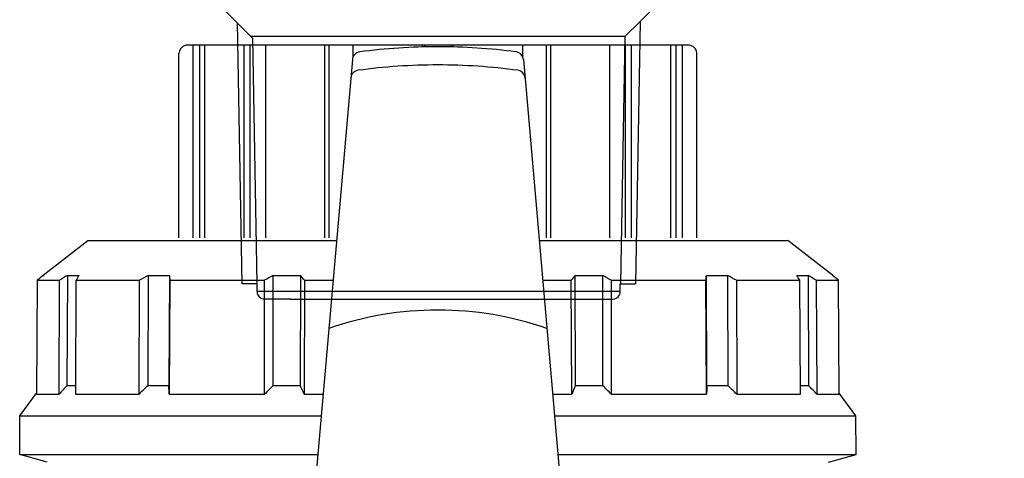
# Model space of a CAD drawing. Units: millimetres. Extents: x 235 to 3954, y 116 to 2591.
# Drawn here: x 261 to 261, y 155 to 155 of the extents above; entities that cross this region are included whole.
import ezdxf

# ---------------------------------------------------------------- set-up
doc = ezdxf.new("R2010")
doc.units = ezdxf.units.MM
doc.header["$MEASUREMENT"] = 0
doc.layers.add('COTAS', color=12, linetype='Continuous')
doc.layers.add('TigreCad', color=2, linetype='Continuous')
doc.styles.add('e 25 r 80', font='technic_.ttf', dxfattribs={"height": 0.05})
doc.dimstyles.new('20', dxfattribs={"dimtxt": 0.03, "dimasz": 0.025, "dimexe": 0.02, "dimexo": 0.02, "dimgap": 0.015, "dimtad": 1, "dimdec": 0, "dimlfac": 100, "dimdsep": 46, "dimtxsty": 'e 25 r 80', "dimblk": 'ARCHTICK', "dimcen": 0.02, "dimdle": 0.02, "dimclrd": 256, "dimclre": 256, "dimclrt": 9, "dimadec": 0, "dimazin": 0, "dimtfac": 3.333333, "dimtdec": 0, "dimtix": 1, "dimtmove": 2, "dimatfit": 3, "dimfxl": 0, "dimtolj": 1, "dimarcsym": 0})

# ---------------------------------------------------------------- blocks, each defined once
blk = doc.blocks.new('27958303s')
at = {"layer": 'TigreCad', "linetype": 'Continuous'}
for p, q in [((-14.788, 27.438), (-16.273, 26.338)), ((-14.788, 27.438), (-16.273, 26.338)), ((-12.262, 27.451), (-14.788, 27.438)), ((-12.262, 27.451), (-14.788, 27.438)), ((-14.788, 7.658), (-14.788, 27.438)), ((-14.788, 7.658), (-14.788, 27.438)), ((-12.262, 7.879), (-12.262, 27.451)), ((-12.262, 7.879), (-12.262, 27.451)), ((-11.757, 25.639), (-12.262, 27.451)), ((-24.024, 25.905), (-26.308, 22.968)), ((-24.024, 25.905), (-26.308, 22.968)), ((-24.015, 25.898), (-24.015, 25.916)), ((-24.015, 25.898), (-24.015, 25.916)), ((-24, 25.916), (-24.015, 25.916)), ((-24, 25.916), (-24.015, 25.916)), ((-16.223, 26.338), (-23.689, 26.298)), ((-16.223, 26.338), (-23.689, 26.298)), ((-23.689, 24.838), (-23.689, 26.298)), ((-23.689, 24.838), (-23.689, 26.298)), ((-16.223, 24.869), (-16.223, 26.338)), ((-16.223, 24.869), (-16.223, 26.338)), ((-23.689, 24.838), (-16.223, 24.869)), ((-23.689, 24.838), (-16.223, 24.869)), ((-24.015, 24.3), (-16.791, 24.33)), ((-24.015, 24.3), (-16.791, 24.33)), ((-24.015, 23.553), (-24.015, 24.3)), ((-24.015, 23.553), (-24.015, 24.3)), ((-16.791, 23.794), (-16.791, 24.33)), ((-16.791, 23.794), (-16.791, 24.33)), ((-16.223, 23.797), (-23.689, 23.755)), ((-16.223, 23.797), (-23.689, 23.755)), ((-23.689, 19.596), (-23.689, 23.755)), ((-23.689, 19.596), (-23.689, 23.755)), ((-16.223, 19.615), (-16.223, 23.797)), ((-16.223, 19.615), (-16.223, 23.797)), ((-26.308, 6.651), (-26.308, 22.968)), ((-26.308, 6.651), (-26.308, 22.968)), ((-23.689, 19.596), (-16.223, 19.615)), ((-23.689, 19.596), (-16.223, 19.615)), ((-24.015, 19.003), (-16.791, 19.02)), ((-24.015, 19.003), (-16.791, 19.02)), ((-24.015, 17.622), (-24.015, 19.003)), ((-24.015, 17.622), (-24.015, 19.003)), ((-16.791, 17.659), (-16.791, 19.02)), ((-16.791, 17.659), (-16.791, 19.02)), ((-16.791, 17.659), (-24.015, 17.622)), ((-16.791, 17.659), (-24.015, 17.622)), ((-16.223, 17.633), (-23.689, 17.595)), ((-16.223, 17.633), (-23.689, 17.595)), ((-23.689, 11.372), (-23.689, 17.595)), ((-23.689, 11.372), (-23.689, 17.595)), ((-16.223, 11.374), (-16.223, 17.633)), ((-16.223, 11.374), (-16.223, 17.633)), ((-26.475, 17), (-38.566, 17)), ((-39.123, 16.443), (-39.123, -16.443)), ((-26.475, 16.062), (-39.123, 16.062)), ((-26.475, 15.631), (-39.123, 15.631)), ((-26.475, 15.295), (-39.123, 15.295)), ((-26.475, 12.708), (-39.123, 12.708)), ((-26.475, 12.323), (-39.123, 12.323)), ((-26.475, 11.292), (-39.123, 11.292)), ((-23.689, 11.372), (-16.223, 11.374)), ((-23.689, 11.372), (-16.223, 11.374)), ((-24.015, 10.812), (-16.791, 10.814)), ((-24.015, 10.812), (-16.791, 10.814)), ((-24.015, 9.009), (-24.015, 10.812)), ((-24.015, 9.009), (-24.015, 10.812)), ((-16.791, 9.037), (-16.791, 10.814)), ((-16.791, 9.037), (-16.791, 10.814)), ((-16.791, 9.037), (-24.015, 9.009)), ((-16.791, 9.037), (-24.015, 9.009)), ((-16.223, 8.784), (-23.689, 8.756)), ((-16.223, 8.784), (-23.689, 8.756)), ((-23.689, 6.88), (-23.689, 8.756)), ((-23.689, 6.88), (-23.689, 8.756)), ((-16.223, 7.533), (-16.223, 8.784)), ((-16.223, 7.533), (-16.223, 8.784)), ((-38.174, 5.612), (-6.952, 8.344)), ((-26.475, 7.42), (-39.123, 7.42)), ((-26.475, 7.139), (-39.123, 7.139)), ((-38.346, 5.569), (-39.123, 5.569)), ((-39.004, 1.001), (-39.123, 1.001)), ((-39.007, 0.868), (-39.123, 0.868)), ((-39.007, -0.868), (-39.123, -0.868)), ((-39.004, -1.001), (-39.123, -1.001)), ((-38.346, -5.569), (-39.123, -5.569)), ((-38.174, -5.612), (-6.952, -8.344)), ((-26.308, -22.968), (-26.308, -6.651)), ((-26.308, -22.968), (-26.308, -6.651)), ((-23.689, -8.756), (-23.689, -6.88)), ((-23.689, -8.756), (-23.689, -6.88)), ((-26.475, -7.139), (-39.123, -7.139)), ((-26.475, -7.42), (-39.123, -7.42)), ((-16.223, -8.784), (-16.223, -7.533)), ((-16.223, -8.784), (-16.223, -7.533)), ((-14.788, -27.438), (-14.788, -7.658)), ((-14.788, -27.438), (-14.788, -7.658)), ((-12.262, -27.451), (-12.262, -7.879)), ((-12.262, -27.451), (-12.262, -7.879)), ((-24.015, -10.812), (-24.015, -9.009)), ((-24.015, -10.812), (-24.015, -9.009)), ((-24.015, -9.009), (-16.791, -9.037)), ((-24.015, -9.009), (-16.791, -9.037)), ((-23.689, -8.756), (-16.223, -8.784)), ((-23.689, -8.756), (-16.223, -8.784)), ((-16.791, -10.814), (-16.791, -9.037)), ((-16.791, -10.814), (-16.791, -9.037)), ((-16.791, -10.814), (-24.015, -10.812)), ((-16.791, -10.814), (-24.015, -10.812)), ((-26.475, -11.292), (-39.123, -11.292)), ((-23.689, -17.595), (-23.689, -11.372)), ((-23.689, -17.595), (-23.689, -11.372)), ((-16.223, -11.374), (-23.689, -11.372)), ((-16.223, -11.374), (-23.689, -11.372)), ((-16.223, -17.633), (-16.223, -11.374)), ((-16.223, -17.633), (-16.223, -11.374)), ((-26.475, -12.323), (-39.123, -12.323)), ((-26.475, -12.708), (-39.123, -12.708)), ((-26.475, -15.295), (-39.123, -15.295)), ((-26.475, -15.631), (-39.123, -15.631)), ((-26.475, -16.062), (-39.123, -16.062)), ((-26.475, -17), (-38.566, -17)), ((-24.015, -19.003), (-24.015, -17.622)), ((-24.015, -19.003), (-24.015, -17.622)), ((-24.015, -17.622), (-16.791, -17.659)), ((-24.015, -17.622), (-16.791, -17.659)), ((-23.689, -17.595), (-16.223, -17.633)), ((-23.689, -17.595), (-16.223, -17.633)), ((-16.791, -19.02), (-16.791, -17.659)), ((-16.791, -19.02), (-16.791, -17.659)), ((-16.791, -19.02), (-24.015, -19.003)), ((-16.791, -19.02), (-24.015, -19.003)), ((-23.689, -23.755), (-23.689, -19.596)), ((-23.689, -23.755), (-23.689, -19.596)), ((-16.223, -19.615), (-23.689, -19.596)), ((-16.223, -19.615), (-23.689, -19.596)), ((-16.223, -23.797), (-16.223, -19.615)), ((-16.223, -23.797), (-16.223, -19.615)), ((-24.024, -25.905), (-26.308, -22.968)), ((-24.024, -25.905), (-26.308, -22.968)), ((-24.015, -24.3), (-24.015, -23.553)), ((-24.015, -24.3), (-24.015, -23.553)), ((-23.689, -23.755), (-16.223, -23.797)), ((-23.689, -23.755), (-16.223, -23.797)), ((-16.791, -24.33), (-16.791, -23.794)), ((-16.791, -24.33), (-16.791, -23.794)), ((-16.791, -24.33), (-24.015, -24.3)), ((-16.791, -24.33), (-24.015, -24.3)), ((-23.689, -26.298), (-23.689, -24.838)), ((-23.689, -26.298), (-23.689, -24.838)), ((-16.223, -24.869), (-23.689, -24.838)), ((-16.223, -24.869), (-23.689, -24.838)), ((-16.223, -26.338), (-16.223, -24.869)), ((-16.223, -26.338), (-16.223, -24.869)), ((-11.757, -25.639), (-12.262, -27.451)), ((-24.015, -25.916), (-24.015, -25.898)), ((-24.015, -25.916), (-24.015, -25.898)), ((-24, -25.916), (-24.015, -25.916)), ((-24, -25.916), (-24.015, -25.916)), ((-23.689, -26.298), (-16.223, -26.338)), ((-23.689, -26.298), (-16.223, -26.338)), ((-14.788, -27.438), (-16.273, -26.338)), ((-14.788, -27.438), (-16.273, -26.338)), ((-12.262, -27.451), (-14.788, -27.438)), ((-12.262, -27.451), (-14.788, -27.438))]:
    blk.add_line(p, q, dxfattribs=at)
for centre, radius, start, end in [((26.578, -15.054), 65.09, 140.55684, 141.01137), ((26.578, -15.054), 65.09, 140.55684, 141.01137), ((51.408, -21.119), 88.043, 148.53448, 148.94389), ((51.408, -21.119), 88.043, 148.53448, 148.94389), ((50.246, -45.775), 96.998, 133.25568, 133.71842), ((50.246, -45.775), 96.998, 133.25568, 133.71842), ((4.092, -21.632), 53.214, 121.46995, 121.883), ((4.092, -21.632), 53.214, 121.46995, 121.883), ((63.307, -28.635), 99.471, 150.99554, 151.38576), ((63.307, -28.635), 99.471, 150.99554, 151.38576), ((56.937, -50.891), 101.604, 136.0584, 136.52222), ((56.937, -50.891), 101.604, 136.0584, 136.52222), ((-38.566, 16.443), 0.557, 90, 165.52248), ((-38.566, 16.443), 0.557, 165.52252, 180.00004), ((55.659, -35.337), 92.074, 149.51633, 149.91921), ((55.659, -35.337), 92.074, 149.51633, 149.91921), ((52.398, -58.904), 98.222, 134.31638, 134.7816), ((52.398, -58.904), 98.222, 134.31638, 134.7816), ((8.085, 50.112), 52.152, 232.01137, 232.46505), ((8.085, 50.112), 52.152, 232.01137, 232.46505), ((25.38, 103.338), 103.301, 245.9061, 246.25097), ((25.38, 103.338), 103.301, 245.9061, 246.25097), ((0, 0), 21.738, 160.77862, 199.22138), ((-38.125, 5.057), 0.557, 95.00009, 172.444), ((1.195, 0), 39.016, 172.28496, 180.00004), ((-36.916, 5.163), 0.557, 94.9995, 172.28442), ((0, 0), 39.016, 172.44389, 179.99999), ((0, 0), 39.016, 180.00001, 187.55611), ((1.195, 0), 39.016, 179.99996, 187.71504), ((-38.125, -5.057), 0.557, 187.556, 264.99991), ((-36.916, -5.163), 0.557, 187.71525, 265.00017), ((8.365, -50.473), 52.609, 127.53692, 127.98666), ((8.365, -50.473), 52.609, 127.53692, 127.98666), ((24.968, -102.41), 102.286, 113.74732, 114.09561), ((24.968, -102.41), 102.286, 113.74732, 114.09561), ((55.125, 35.025), 91.456, 210.07943, 210.48503), ((55.125, 35.025), 91.456, 210.07943, 210.48503), ((52.959, 59.474), 99.023, 225.22028, 225.68174), ((52.959, 59.474), 99.023, 225.22028, 225.68174), ((-38.566, -16.443), 0.557, 179.99996, 194.47748), ((-38.566, -16.443), 0.557, 194.47752, 270), ((62.731, 28.318), 98.814, 208.61294, 209.00576), ((62.731, 28.318), 98.814, 208.61294, 209.00576), ((57.524, 51.452), 102.417, 223.47962, 223.93977), ((57.524, 51.452), 102.417, 223.47962, 223.93977), ((4.353, 22.055), 53.71, 238.11891, 238.52814), ((4.353, 22.055), 53.71, 238.11891, 238.52814), ((50.896, 20.808), 87.444, 211.05471, 211.46692), ((50.896, 20.808), 87.444, 211.05471, 211.46692), ((50.797, 46.356), 97.8, 226.28348, 226.74242), ((50.797, 46.356), 97.8, 226.28348, 226.74242), ((26.959, 15.366), 65.582, 218.99034, 219.44146), ((26.959, 15.366), 65.582, 218.99034, 219.44146)]:
    blk.add_arc(centre, radius, start, end, dxfattribs=at)
for points, start_tangent, end_tangent in [([(-23.689, 17.595), (-23.799, 17.604), (-23.908, 17.613), (-24.015, 17.622)], (-0.996444, 0.084253), (-0.996321, 0.085702)), ([(-23.689, 17.595), (-23.799, 17.604), (-23.908, 17.613), (-24.015, 17.622)], (-0.996444, 0.084253), (-0.996321, 0.085702)), ([(-16.791, 17.659), (-16.604, 17.651), (-16.414, 17.642), (-16.223, 17.633)], (0.998885, -0.047208), (0.998924, -0.04637)), ([(-16.791, 17.659), (-16.604, 17.651), (-16.414, 17.642), (-16.223, 17.633)], (0.998885, -0.047208), (0.998924, -0.04637)), ([(-24.015, -17.622), (-23.908, -17.613), (-23.799, -17.604), (-23.689, -17.595)], (0.996321, 0.085702), (0.996444, 0.084253)), ([(-24.015, -17.622), (-23.908, -17.613), (-23.799, -17.604), (-23.689, -17.595)], (0.996321, 0.085702), (0.996444, 0.084253)), ([(-16.223, -17.633), (-16.414, -17.642), (-16.604, -17.651), (-16.791, -17.659)], (-0.998924, -0.04637), (-0.998885, -0.047208)), ([(-16.223, -17.633), (-16.414, -17.642), (-16.604, -17.651), (-16.791, -17.659)], (-0.998924, -0.04637), (-0.998885, -0.047208))]:
    blk.add_spline(points, degree=3, dxfattribs=dict(at, start_tangent=start_tangent, end_tangent=end_tangent))
blk = doc.blocks.new('22000250p')
at = {"layer": 'TigreCad', "linetype": 'Continuous'}
for p, q in [((-11.971, 16.166), (11.871, 16.166)), ((-11.971, 16.166), (-11.971, 15.666)), ((-9.8, 16.666), (-11.502, 16.666)), ((9.7, 16.666), (-9.8, 16.666)), ((9.7, 16.666), (11.402, 16.666)), ((9.7, 16.666), (9.7, 16.637)), ((11.871, 16.166), (11.871, 15.666)), ((-13.27, -1.554), (-12.971, 15.666)), ((-11.971, 15.666), (-12.971, 15.666)), ((-12.27, -0.554), (-11.989, 15.666)), ((11.871, 15.666), (12.871, 15.666)), ((12.17, -0.454), (11.889, 15.666)), ((13.17, -1.454), (12.871, 15.666)), ((-13.27, -1.554), (-12.27, -0.554)), ((-12.27, -0.554), (12.27, -0.554)), ((13.17, -1.454), (12.17, -0.454)), ((-15.05, -3.334), (-13.27, -1.554)), ((14.95, -3.234), (13.17, -1.454)), ((-15.05, -3.334), (15.05, -3.334)), ((-15.05, -3.424), (-15.05, -18.234)), ((16.7, -4.984), (14.95, -3.234)), ((14.95, -3.324), (14.95, -18.234)), ((16.7, -4.984), (16.7, -19.984)), ((-16.8, -19.984), (-15.05, -18.234)), ((-15.05, -18.234), (14.95, -18.234)), ((16.7, -19.984), (14.95, -18.234)), ((-16.8, -19.984), (-17.05, -20.234)), ((16.7, -19.984), (16.95, -20.234)), ((-17.05, -20.234), (16.95, -20.234)), ((-17.05, -20.234), (-17.05, -23.734)), ((16.95, -20.234), (16.95, -23.734)), ((-17.05, -23.734), (16.95, -23.734)), ((-17.05, -23.734), (-16.902, -24.09)), ((-16.55, -24.234), (-13.05, -24.234)), ((12.95, -24.234), (-13.05, -24.234)), ((16.45, -24.234), (12.95, -24.234))]:
    blk.add_line(p, q, dxfattribs=at)
for centre, start, end in [((-11.471, 16.166), 90.00034, 179.99966), ((11.371, 16.166), 0.00034, 89.99966), ((-16.55, -23.734), 180.00016, 269.99984), ((16.45, -23.734), 270.00016, 359.99984)]:
    blk.add_arc(centre, 0.5, start, end, dxfattribs=at)
blk = doc.blocks.new('_ARCHTICK')
at = {"color": 0, "linetype": 'ByBlock', "const_width": 0.15}
blk.add_lwpolyline([(-0.5, -0.5), (0.5, 0.5)], dxfattribs=at)
blk = doc.blocks.new('*D211')
at = {"layer": 'COTAS', "lineweight": -2}
for p, q in [((260.825762, 155.10023), (260.825762, 155.39023)), ((260.766128, 155.37023), (260.845762, 155.37023)), ((260.743504, 155.12023), (260.845762, 155.12023))]:
    blk.add_line(p, q, dxfattribs=at)
at = {"layer": 'Defpoints', "color": 0}
for p in [(260.746128, 155.37023), (260.825762, 155.37023), (260.723504, 155.12023)]:
    blk.add_point(p, dxfattribs=at)
at = {"layer": 'COTAS', "lineweight": -2, "xscale": 0.025, "yscale": 0.025, "zscale": 0.025}
for p, rotation in [((260.825762, 155.37023), 90), ((260.825762, 155.12023), 270)]:
    blk.add_blockref('_ARCHTICK', p, dxfattribs=dict(at, rotation=rotation))
at = {"layer": 'COTAS', "color": 9, "insert": (260.785177, 155.24523), "char_height": 0.05, "attachment_point": 5, "rotation": 90, "style": 'e 25 r 80'}
blk.add_mtext('\\A1;25', dxfattribs=at)
blk = doc.blocks.new('*D212')
at = {"layer": 'COTAS', "lineweight": -2}
for p, q in [((260.825762, 155.35023), (260.825762, 155.741707)), ((260.743604, 155.721707), (260.845762, 155.721707)), ((260.766128, 155.37023), (260.845762, 155.37023))]:
    blk.add_line(p, q, dxfattribs=at)
at = {"layer": 'Defpoints', "color": 0}
for p in [(260.723604, 155.721707), (260.825762, 155.721707), (260.746128, 155.37023)]:
    blk.add_point(p, dxfattribs=at)
at = {"layer": 'COTAS', "lineweight": -2, "xscale": 0.025, "yscale": 0.025, "zscale": 0.025}
for p, rotation in [((260.825762, 155.721707), 90), ((260.825762, 155.37023), 270)]:
    blk.add_blockref('_ARCHTICK', p, dxfattribs=dict(at, rotation=rotation))
at = {"layer": 'COTAS', "color": 9, "insert": (260.784629, 155.545968), "char_height": 0.05, "attachment_point": 5, "rotation": 90, "style": 'e 25 r 80'}
blk.add_mtext('\\A1;35', dxfattribs=at)

msp = doc.modelspace()

# ---------------------------------------------------------------- block references
at = {"layer": 'TigreCad', "xscale": 0.0010000000000048, "yscale": 0.0010000000000048}
for name, p, zscale, rotation in [('22000250p', (260.723554, 155.410456), 0.0010000000000048, 180), ('27958303s', (260.723554, 155.371333), 0.0010000000000012, 270)]:
    msp.add_blockref(name, p, dxfattribs=dict(at, zscale=zscale, rotation=rotation))

# ---------------------------------------------------------------- dimensions: what is measured, and where the dimension line sits
at = {"layer": 'COTAS'}
for base, p1, p2, picture, middle in [((260.825762, 155.721707), (260.746128, 155.37023), (260.723604, 155.721707), '*D212', (260.784629, 155.545968)), ((260.825762, 155.37023), (260.723504, 155.12023), (260.746128, 155.37023), '*D211', (260.785177, 155.24523))]:
    dim = msp.add_linear_dim(base=base, p1=p1, p2=p2, angle=90, dimstyle='20', dxfattribs=at)
    dim.commit()
    dim.dimension.update_dxf_attribs({"geometry": picture, "text_midpoint": middle})

doc.saveas('drawing.dxf')
